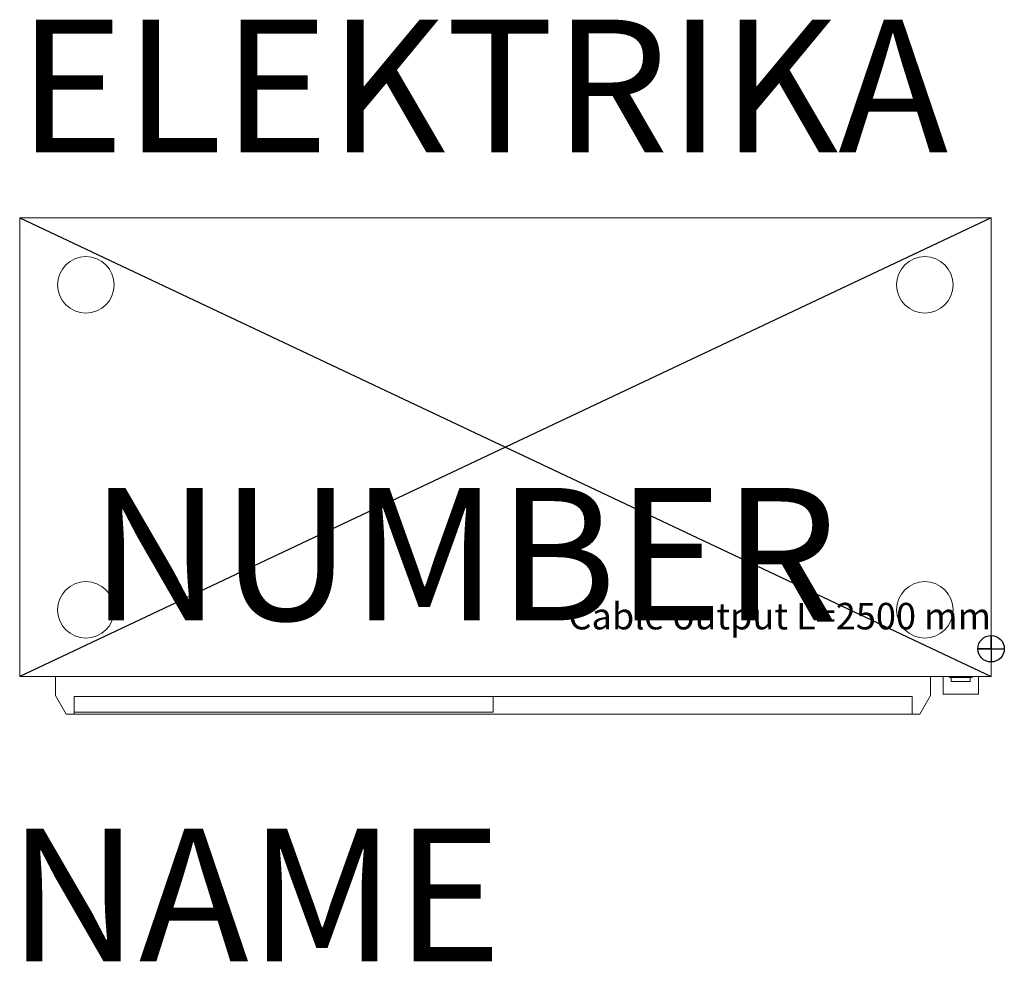
# Model space of a CAD drawing. Units: millimetres. Extents: x 0 to 1115, y -842 to 224.
import ezdxf
from ezdxf.enums import TextEntityAlignment as Align

# ---------------------------------------------------------------- set-up
doc = ezdxf.new("R2010")
doc.units = ezdxf.units.MM
for name, color, linetype in [('Cable', 3, 'Continuous'), ('ELEKTRIKA', 14, 'Continuous'), ('NAME', 10, 'Continuous'), ('NUMBER', 160, 'Continuous'), ('plan', 10, 'Continuous')]:
    doc.layers.add(name, color=color, linetype=linetype)
doc.styles.get("Standard").update_dxf_attribs({"font": 'arial.ttf'})

# ---------------------------------------------------------------- blocks, each defined once
blk = doc.blocks.new('A$C61B3410F')
at = {"linetype": 'Continuous', "lineweight": 0}
for p, q in [((-75, -443.5), (-75, 76)), ((-75, 76), (1025, 76)), ((1025, 76), (1025, -443.5)), ((1025, -443.5), (-75, -443.5)), ((-34.5, -464.8), (-34.5, -443.5)), ((956.5, -464.8), (956.5, -443.5)), ((970.8, -463.5), (970.8, -443.5)), ((978, -444.5), (978, -443.5)), ((1003.5, -444.5), (978, -444.5)), ((980, -449), (980, -444.5)), ((1001.5, -449), (1001.5, -444.5)), ((1003.5, -444.5), (1003.5, -443.5)), ((1010.8, -463.5), (1010.8, -443.5)), ((980, -449), (1001.5, -449)), ((-34.5, -464.8), (-22.2, -486)), ((944.2, -486), (956.5, -464.8)), ((970.8, -463.5), (1010.8, -463.5)), ((944.2, -486), (-22.2, -486))]:
    blk.add_line(p, q, dxfattribs=at)
at = {"color": 0, "linetype": 'Continuous', "lineweight": 0}
for p, q in [((-13.5, -484), (-13.5, -466)), ((461, -466), (-13.5, -466)), ((-13.5, -466), (-13.5, -486)), ((935.5, -466), (-13.5, -466)), ((461, -484), (461, -466)), ((935.5, -466), (935.5, -486)), ((461, -484), (-13.5, -484))]:
    blk.add_line(p, q, dxfattribs=at)
for centre, start, end in [((0, 0), 90, 270), ((0, 0), 270, 90), ((950, 0), 90, 270), ((950, 0), 270, 90), ((0, -368), 90, 270), ((0, -368), 270, 90), ((950, -368), 90, 270), ((950, -368), 270, 90)]:
    blk.add_arc(centre, 32, start, end, dxfattribs=at)
blk = doc.blocks.new('Cable')
at = {"layer": 'Cable'}
for p, q in [((0, -0.7), (0, 14.3)), ((0, 14.3), (0, -15.7)), ((0, -0.7), (-15, -0.7)), ((-15, -0.7), (15, -0.7))]:
    blk.add_line(p, q, dxfattribs=at)
blk.add_circle((0, -0.7), 15, dxfattribs=at)
at = {"layer": 'Cable', "insert": (0, 21.2), "char_height": 30, "attachment_point": 9, "line_spacing_factor": 0.4}
blk.add_mtext_dynamic_manual_height_columns('Сable output L=2500 mm', width=480.378, gutter_width=12.5, heights=[0], dxfattribs=at)

msp = doc.modelspace()

# ---------------------------------------------------------------- linework, layer by layer
at = {"layer": 'plan'}
for p, q in [((0, 0, -90), (1100, -519.5, -90)), ((1100, 0, -90), (0, -519.5, -90))]:
    msp.add_line(p, q, dxfattribs=at)

# ---------------------------------------------------------------- block references
msp.add_blockref('Cable', (1100, -487.3))
msp.add_blockref('A$C61B3410F', (75, -76, -90), dxfattribs=at)

# ---------------------------------------------------------------- texts
at = {"layer": 'ELEKTRIKA'}
msp.add_attdef('ELEKTRIKA', text='0,7 кВт/220В', height=150, dxfattribs=at).set_placement((-2.1, 27.4, -90), align=Align.BOTTOM_LEFT)
at = {"layer": 'NAME'}
msp.add_attdef('NAME', text='TH G S 11х6х8,1', height=150, dxfattribs=at).set_placement((-13, -766.9, -90), align=Align.MIDDLE_LEFT)
at = {"layer": 'NUMBER', "lineweight": 15}
msp.add_attdef('NUMBER', text='', height=150, dxfattribs=at).set_placement((503.1, -455.9, -90), align=Align.CENTER)

doc.saveas('drawing.dxf')
